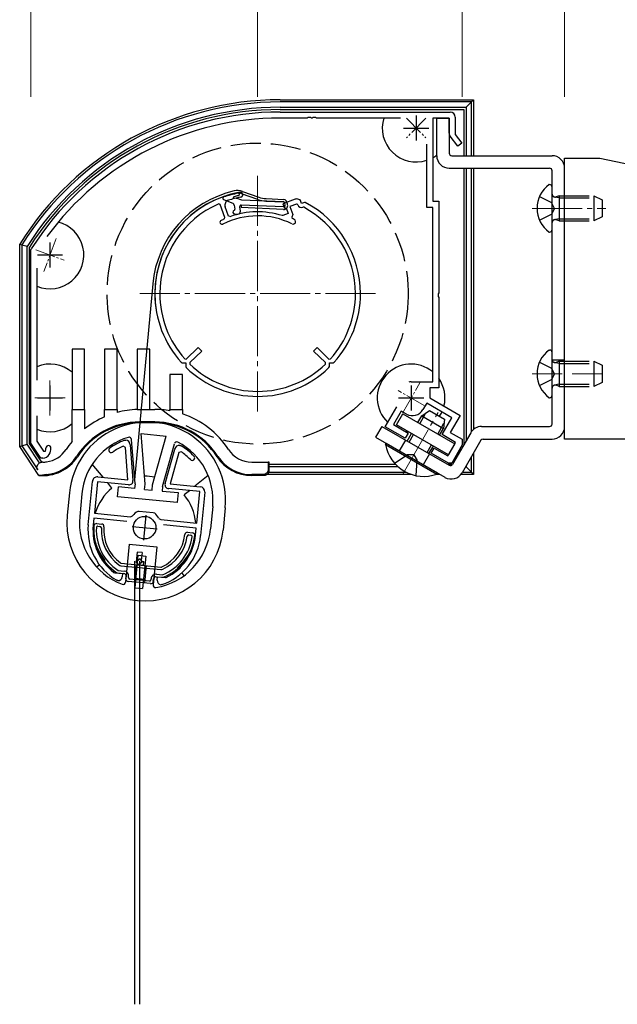
# Model space of a CAD drawing. Extents: x 175 to 1925, y 210 to 2806.
# Drawn here: x 1019 to 1138, y 913 to 1109 of the extents above; entities that cross this region are included whole.
import ezdxf

# ---------------------------------------------------------------- set-up
doc = ezdxf.new("R2010")
doc.units = 0
doc.linetypes.add('YCENTER_1', pattern=[13, 10, -1, 1, -1])
doc.linetypes.add('YHIDDEN_1', pattern=[4, 3, -1])
for name, color, linetype, lineweight in [('YKK_11', 7, 'CONTINUOUS', 30), ('YKK_12', 2, 'CONTINUOUS', 13), ('YKK_13', 4, 'CONTINUOUS', 30), ('YKK_D', 6, 'CONTINUOUS', 13)]:
    doc.layers.add(name, color=color, linetype=linetype, lineweight=lineweight)

msp = doc.modelspace()

# ---------------------------------------------------------------- linework, layer by layer
at = {"layer": 'YKK_11', "linetype": 'ByBlock', "lineweight": -2, "ltscale": 0.5}
for p, q in [((1070.8, 1090.4), (1104.7, 1090.4)), ((1076.14, 1089.2), (1070.8, 1089.2)), ((1076.33, 1089.32), (1076.14, 1089.2)), ((1076.87, 1089.32), (1076.33, 1089.32)), ((1077.06, 1089.2), (1076.87, 1089.32)), ((1077.14, 1089.2), (1077.06, 1089.2)), ((1077.33, 1089.32), (1077.14, 1089.2)), ((1077.87, 1089.32), (1077.33, 1089.32)), ((1078.06, 1089.2), (1077.87, 1089.32)), ((1094.79, 1089.2), (1078.06, 1089.2)), ((1104.5, 1089.2), (1101.2, 1089.2)), ((1101.2, 1089.2), (1101.2, 1072.6)), ((1104.5, 1086.16), (1104.5, 1089.2)), ((1105.7, 1089.4), (1105.7, 1085.9)), ((1105.7, 1085.9), (1107, 1084.21)), ((1100, 1071.4), (1100, 1083.98)), ((1106.2, 1083.6), (1104.71, 1085.56)), ((1107, 1084.21), (1106.2, 1083.6)), ((1101.2, 1072.6), (1102.4, 1072.6)), ((1102.4, 1072.6), (1102.4, 1054.36)), ((1101.2, 1071.4), (1100, 1071.4)), ((1101.2, 1036.6), (1101.2, 1071.4)), ((1021.1, 1062.94), (1021.15, 1063.1)), ((1021.1, 1024.4), (1021.1, 1062.94)), ((1022.3, 1059.26), (1022.3, 1036.97)), ((1102.4, 1054.36), (1102.28, 1054.18)), ((1102.28, 1054.18), (1102.28, 1053.63)), ((1102.28, 1053.63), (1102.4, 1053.44)), ((1102.4, 1053.44), (1102.4, 1035.4)), ((1096.9, 1036.6), (1101.2, 1036.6)), ((1102.4, 1035.4), (1100.6, 1035.4)), ((1100.6, 1035.4), (1100.6, 1033.4)), ((1100.6, 1033.4), (1106.66, 1029.9)), ((1091.74, 1027.66), (1094.05, 1031.65)), ((1094.93, 1030.79), (1093.38, 1028.1)), ((1095.97, 1030.19), (1094.93, 1030.79)), ((1100, 1032.36), (1099.25, 1031.06)), ((1105.02, 1029.46), (1100, 1032.36)), ((1022.3, 1029.83), (1022.3, 1024.77)), ((1103.07, 1026.09), (1105.02, 1029.46)), ((1106.66, 1029.9), (1104.71, 1026.52)), ((1095.73, 1025.36), (1091.74, 1027.66)), ((1093.38, 1028.1), (1096.33, 1026.4)), ((1022.3, 1024.77), (1023.63, 1022.78)), ((1039.74, 1024.96), (1039.87, 1024.98)), ((1039.87, 1024.98), (1039.99, 1024.97)), ((1096.33, 1026.4), (1095.73, 1025.36)), ((1105.76, 1024.54), (1103.07, 1026.09)), ((1104.71, 1026.52), (1107.1, 1025.15)), ((1107.1, 1025.15), (1107.1, 1024.06)), ((1023.1, 1021.4), (1021.1, 1024.4)), ((1023.63, 1022.78), (1023.98, 1022.81)), ((1039.93, 1023.54), (1039.51, 1023.79)), ((1040.44, 1017.09), (1039.93, 1023.54)), ((1040.89, 1024.05), (1041.45, 1016.93)), ((1047.85, 1016.32), (1049.76, 1023.2)), ((1050.81, 1023.93), (1050.93, 1023.92)), ((1050.93, 1023.92), (1051.06, 1023.87)), ((1100.92, 1022.36), (1101.52, 1023.4)), ((1101.52, 1023.4), (1104.21, 1021.85)), ((1104.21, 1021.85), (1105.76, 1024.54)), ((1107.1, 1024.06), (1104.99, 1020.4)), ((1023.47, 1021.4), (1023.1, 1021.4)), ((1050.6, 1022.51), (1048.87, 1016.28)), ((1051.06, 1022.67), (1050.6, 1022.51)), ((1104.32, 1020.4), (1100.92, 1022.36)), ((1104.99, 1020.4), (1104.32, 1020.4)), ((1034.45, 1017.67), (1040.44, 1017.09)), ((1032.53, 1008.11), (1033.36, 1016.77)), ((1034.36, 1016.67), (1033.75, 1010.4)), ((1040.58, 1016.07), (1034.36, 1016.67)), ((1054.76, 1014.71), (1048.54, 1015.31)), ((1048.87, 1016.28), (1054.86, 1015.7)), ((1054.16, 1008.44), (1054.76, 1014.71)), ((1055.76, 1014.61), (1054.92, 1005.95)), ((1033.66, 1009.41), (1033.52, 1008.01)), ((1040.2, 1008.78), (1033.66, 1009.41)), ((1033.75, 1010.4), (1040.92, 1009.71)), ((1040.92, 1009.71), (1041.36, 1009.9)), ((1042.43, 1010.79), (1042.71, 1010.84)), ((1042.71, 1010.84), (1044.08, 1010.71)), ((1044.08, 1010.71), (1045.45, 1010.58)), ((1045.45, 1010.58), (1045.72, 1010.47)), ((1046.59, 1009.39), (1046.99, 1009.13)), ((1046.99, 1009.13), (1054.16, 1008.44)), ((1054.06, 1007.44), (1047.52, 1008.07)), ((1053.93, 1006.05), (1054.06, 1007.44)), ((1037.66, 998.62), (1037.81, 998.56)), ((1037.81, 998.56), (1039.38, 998.41)), ((1039.38, 998.41), (1039.31, 997.71)), ((1046.28, 997.04), (1046.35, 997.74)), ((1046.35, 997.74), (1047.91, 997.58)), ((1047.91, 997.58), (1048.07, 997.61)), ((1038.36, 997), (1038.24, 997.04)), ((1038.44, 996.99), (1038.36, 997)), ((1047.07, 996.16), (1047, 996.17)), ((1047.2, 996.17), (1047.07, 996.16))]:
    msp.add_line(p, q, dxfattribs=at)
at = {"layer": 'YKK_11', "ltscale": 0.5}
for p, q in [((1097.9, 1089.7), (1097.9, 1084.7)), ((1095.4, 1087.2), (1100.4, 1087.2)), ((1024.9, 1064.4), (1024.9, 1059.4)), ((1022.4, 1061.9), (1027.4, 1061.9)), ((1024.9, 1035.9), (1024.9, 1030.9)), ((1096.9, 1035.9), (1096.9, 1030.9)), ((1022.4, 1033.4), (1027.4, 1033.4)), ((1094.4, 1033.4), (1099.4, 1033.4)), ((1044.01, 1010.02), (1043.53, 1005.04)), ((1041.28, 1007.77), (1046.26, 1007.29))]:
    msp.add_line(p, q, dxfattribs=at)
at = {"layer": 'YKK_11', "linetype": 'Continuous', "lineweight": 30, "ltscale": 0.5}
for p, q in [((1058.8, 1071.98), (1058.53, 1072.09)), ((1059.78, 1069.35), (1058.8, 1071.98)), ((1073.76, 1073.01), (1071.35, 1072.1)), ((1071.35, 1072.1), (1071.7, 1071.17)), ((1074.04, 1072.04), (1072.73, 1071.55)), ((1074.19, 1072.04), (1074.04, 1072.04)), ((1074.31, 1071.91), (1074.21, 1072.03)), ((1074.87, 1072.76), (1074.76, 1072.87)), ((1075.07, 1072.18), (1074.87, 1072.76)), ((1075.65, 1072.38), (1075.07, 1072.18)), ((1075.8, 1072.37), (1075.65, 1072.38)), ((1060.52, 1069.66), (1059.83, 1071.51)), ((1072.4, 1070.15), (1071.33, 1069.75)), ((1071.7, 1071.17), (1071.98, 1071.27)), ((1071.98, 1071.27), (1072.4, 1070.15)), ((1072.73, 1071.55), (1073.32, 1069.97)), ((1073.32, 1069.97), (1073.09, 1069.46)), ((1075.48, 1071.41), (1075.32, 1071.42)), ((1059.68, 1069.1), (1059.78, 1069.35)), ((1060.78, 1069.54), (1060.52, 1069.66)), ((1071.33, 1069.75), (1071.2, 1069.75)), ((1073.09, 1069.46), (1073.19, 1069.19)), ((1052.08, 1041.16), (1054.44, 1043.45)), ((1055.14, 1042.73), (1052.77, 1040.44)), ((1054.44, 1043.45), (1055.14, 1042.73)), ((1077.46, 1042.73), (1078.16, 1043.45)), ((1079.83, 1040.44), (1077.46, 1042.73)), ((1078.16, 1043.45), (1080.52, 1041.16)), ((1051.05, 1040.5), (1051.27, 1040.41)), ((1051.79, 1041.17), (1052.08, 1041.16)), ((1080.52, 1041.16), (1080.81, 1041.17)), ((1081.33, 1040.41), (1081.55, 1040.5)), ((1051.27, 1040.41), (1051.99, 1040.39)), ((1051.99, 1040.39), (1051.99, 1039.66)), ((1051.99, 1039.66), (1052.08, 1039.44)), ((1052.77, 1040.44), (1052.77, 1040.16)), ((1079.83, 1040.16), (1079.83, 1040.44)), ((1080.52, 1039.44), (1080.61, 1039.66)), ((1080.61, 1040.39), (1081.33, 1040.41)), ((1080.61, 1039.66), (1080.61, 1040.39))]:
    msp.add_line(p, q, dxfattribs=at)
at = {"layer": 'YKK_11', "linetype": 'ByBlock', "lineweight": -2, "ltscale": 0.5}
for centre, radius, start, end in [((1070.8, 1031.6), 58.8, 90, 147.6125), ((1104.7, 1089.4), 1, 0, 90), ((1070.8, 1031.6), 57.6, 90, 143.8779), ((1105.5, 1086.16), 1, 180, 217.4059), ((1096.9, 1033.4), 3.2, 90, 98.3665), ((1097.17, 1032.26), 2.4, 240, 330), ((1044.3, 1013), 12.8, 110.8628, 125.6693), ((1039.89, 1023.98), 1, 4.5, 84.5), ((1022.6, 1023.4), 1.5, 336.6162, 360), ((1024.6, 1023.4), 0.5, 360, 180), ((1022.6, 1023.4), 2.5, 330, 0), ((1037.12, 1023), 0.5, 125.6693, 305.6693), ((1044.3, 1013), 11.8, 113.9453, 125.6693), ((1050.72, 1022.93), 1, 84.5, 164.5), ((1044.3, 1013), 12.8, 43.3307, 58.1372), ((1023.47, 1022.9), 1.5, 270, 330), ((1044.3, 1013), 11.8, 43.3307, 55.0547), ((1053.25, 1021.44), 0.5, 223.3307, 43.3307), ((1034.36, 1016.67), 1, 84.5, 174.5), ((1040.65, 1016.87), 0.8, 264.5, 4.5), ((1048.62, 1016.1), 0.8, 164.5, 264.5), ((1054.76, 1014.71), 1, 354.5, 84.5), ((1044.09, 1007.71), 3.5, 118.4013, 141.3043), ((1043.49, 1007.77), 3.5, 27.6957, 50.5987), ((1043.97, 1007.01), 11.5, 174.5, 240.1042), ((1043.97, 1007.01), 10.5, 174.5, 233.033), ((1043.48, 1007.05), 11.5, 288.8958, 354.5), ((1043.48, 1007.05), 10.5, 295.967, 354.5), ((1038.52, 997.79), 0.8, 264.5, 354.5), ((1047.08, 996.96), 0.8, 174.5, 264.5)]:
    msp.add_arc(centre, radius, start, end, dxfattribs=at)
at = {"layer": 'YKK_11', "linetype": 'Continuous', "lineweight": 30, "ltscale": 0.5}
for centre, radius, start, end in [((1066.3, 1054.2), 20.5, 99.9325, 180), ((1062.85, 1073.9), 0.5, 279.9326, 99.9326), ((1066.3, 1054.2), 19.5, 113.47, 180), ((1060.77, 1071.86), 1, 107.4014, 200.5), ((1066.3, 1054.2), 19.5, 99.9325, 107.4014), ((1074.11, 1072.07), 1, 66.3854, 110.5), ((1066.3, 1054.2), 19.5, 66.0819, 66.1445), ((1075.07, 1072.18), 0.8, 199.4591, 288.5409), ((1066.3, 1054.2), 20.5, 65.6223, 66.3854), ((1066.3, 1054.2), 20.5, 0, 62.3777), ((1066.3, 1054.2), 16.3, 72.4877, 109.8055), ((1066.3, 1054.2), 19.5, 360, 61.9173), ((1059.19, 1068.42), 0.4, 116.5585, 296.5585), ((1066.3, 1054.2), 16.3, 113.9745, 116.5584), ((1066.3, 1054.2), 15.5, 63.7908, 116.5584), ((1073.37, 1068.56), 0.5, 243.7907, 63.7907), ((1066.3, 1054.2), 16.5, 63.7908, 65.3138), ((1066.3, 1054.2), 20.5, 180, 221.926), ((1066.3, 1054.2), 19.5, 180, 221.9214), ((1066.3, 1054.2), 19.5, 318.0786, 360), ((1066.3, 1054.2), 20.5, 318.074, 360), ((1066.3, 1054.2), 20.5, 226.074, 270), ((1066.3, 1054.2), 19.5, 226.0785, 270), ((1066.3, 1054.2), 19.5, 270, 313.9215), ((1066.3, 1054.2), 20.5, 270, 313.926)]:
    msp.add_arc(centre, radius, start, end, dxfattribs=at)
at = {"layer": 'YKK_12', "linetype": 'YCENTER_1', "ltscale": 0.4}
for p, q in [((1099.84, 1089.15), (1095.96, 1085.26)), ((1095.96, 1089.15), (1099.84, 1085.26)), ((1026.1, 1065.19), (1023.7, 1058.61)), ((1022.08, 1062.93), (1027.72, 1060.88)), ((1024.9, 1036.9), (1024.9, 1029.9)), ((1099.5, 1031.9), (1094.3, 1034.9)), ((1095.15, 1030.37), (1098.65, 1036.43)), ((1021.9, 1033.4), (1027.9, 1033.4))]:
    msp.add_line(p, q, dxfattribs=at)
at = {"layer": 'YKK_12', "linetype": 'YCENTER_1'}
for p, q in [((1066.3, 1077.7), (1066.3, 1030.7)), ((1121, 1071.2), (1135.7, 1071.2)), ((1089.8, 1054.2), (1042.8, 1054.2)), ((1095.29, 1018.35), (1102.29, 1030.48))]:
    msp.add_line(p, q, dxfattribs=at)
at = {"layer": 'YKK_12', "linetype": 'YHIDDEN_1', "ltscale": 2}
msp.add_line((1121, 1038.2), (1135.7, 1038.2), dxfattribs=at)
at = {"layer": 'YKK_13'}
for p, q in [((1070.8, 1092.84), (1109.34, 1092.84)), ((1108.91, 1092.42), (1070.8, 1092.42)), ((1108.91, 1092.42), (1107.85, 1091.35)), ((1109.34, 1092.84), (1108.91, 1092.42)), ((1108.91, 1081.7), (1108.91, 1092.42)), ((1109.34, 1092.84), (1109.34, 1081.7)), ((1070.8, 1091.35), (1107.85, 1091.35)), ((1070.8, 1090.9), (1107.4, 1090.9)), ((1107.4, 1090.9), (1107.4, 1081.7)), ((1107.85, 1091.35), (1107.85, 1081.7)), ((1102, 1081.7), (1102, 1089.2)), ((1102, 1089.2), (1104.5, 1089.2)), ((1104.5, 1089.2), (1104.5, 1082.2)), ((1105, 1081.7), (1125, 1081.7)), ((1127.5, 1025.2), (1127.5, 1081.2)), ((1127.5, 1081.2), (1134.5, 1081.2)), ((1134.5, 1081.2), (1165.5, 1074.7)), ((1104.5, 1079.2), (1124.5, 1079.2)), ((1107.4, 1079.2), (1107.4, 1024.06)), ((1107.85, 1079.2), (1107.85, 1024.84)), ((1108.91, 1026.66), (1108.91, 1079.2)), ((1109.34, 1079.2), (1109.34, 1027.12)), ((1125, 1028.2), (1125, 1078.7)), ((1127.5, 1027.7), (1127.5, 1079.2)), ((1018.86, 1064.05), (1019.29, 1063.92)), ((1018.86, 1023.72), (1018.86, 1064.05)), ((1019.29, 1063.92), (1019.29, 1023.85)), ((1020.35, 1024.17), (1020.35, 1063.62)), ((1020.8, 1024.3), (1020.8, 1063.48)), ((1045.39, 1056.15), (1041.76, 1017.07, 0)), ((1031.8, 1043.1), (1029.3, 1043.1)), ((1029.3, 1043.1), (1029.3, 1031.1)), ((1031.8, 1031.1), (1031.8, 1043.1)), ((1038.3, 1043.1), (1035.8, 1043.1)), ((1035.8, 1043.1), (1035.8, 1031.1)), ((1038.3, 1031.1), (1038.3, 1043.1)), ((1044.8, 1043.1), (1042.3, 1043.1)), ((1042.3, 1043.1), (1042.3, 1031.1)), ((1044.8, 1031.1), (1044.8, 1043.1)), ((1051.3, 1038.1), (1048.8, 1038.1)), ((1048.8, 1038.1), (1048.8, 1031.1)), ((1051.3, 1031.1), (1051.3, 1038.1)), ((1029.3, 1031.1), (1031.8, 1031.1)), ((1029.3, 1024.74), (1029.3, 1031.1)), ((1031.8, 1031.1), (1031.8, 1027.21)), ((1035.8, 1031.1), (1038.3, 1031.1)), ((1035.8, 1029.64), (1035.8, 1031.1)), ((1038.3, 1031.1), (1038.3, 1030.51)), ((1042.3, 1031.1), (1044.8, 1031.1)), ((1042.3, 1031.1), (1042.3, 1031.1)), ((1044.8, 1031.1), (1045.8, 1031.1)), ((1048.8, 1031.1), (1051.3, 1031.1)), ((1048.8, 1030.84), (1048.8, 1031.1)), ((1051.3, 1031.1), (1051.3, 1030.22)), ((1098.62, 1028.25), (1099.86, 1030.4)), ((1045.8, 1028.6), (1042.8, 1028.6)), ((1045.8, 1028.41), (1042.8, 1028.41)), ((1091.06, 1027.72), (1089.81, 1025.56)), ((1091.06, 1027.72), (1104.47, 1019.98)), ((1102.2, 1026.19), (1103.44, 1028.34)), ((1110.94, 1027.7), (1124.5, 1027.7)), ((1041.85, 1016.25), (1041.15, 1025.1)), ((1043.86, 1016.23), (1043.07, 1026.28)), ((1043.07, 1026.28), (1048.04, 1025.8)), ((1045.35, 1016.09), (1048.04, 1025.8)), ((1089.81, 1025.56), (1103.65, 1017.57)), ((1096.5, 1024.58), (1097.37, 1026.09)), ((1108.78, 1026.45), (1105.15, 1020.17)), ((1110.8, 1024.95), (1107.07, 1018.48)), ((1111.23, 1025.2), (1125, 1025.2)), ((1172.5, 1025.2), (1127.5, 1025.2)), ((1018.86, 1023.72), (1019.29, 1023.85)), ((1022.67, 1017.95), (1018.86, 1023.72)), ((1019.29, 1023.85), (1020.35, 1024.17)), ((1019.29, 1023.85), (1022.45, 1019.05)), ((1022.82, 1020.44), (1020.35, 1024.17)), ((1023.25, 1020.6), (1020.8, 1024.3)), ((1047.32, 1015.73), (1049.7, 1024.28)), ((1100.08, 1022.52), (1100.95, 1024.02)), ((1108.91, 1018.59), (1108.91, 1021.69)), ((1109.34, 1022.42), (1109.34, 1018.16)), ((1023.49, 1020.6), (1023.25, 1020.6)), ((1035.5, 1017.57), (1033.34, 1020.18)), ((1065.11, 1020.6), (1068.4, 1020.6)), ((1068.4, 1020.6), (1068.4, 1019.1)), ((1068.57, 1020.6), (1068.4, 1020.6)), ((1068.53, 1018.97), (1068.49, 1019.01)), ((1068.52, 1020.1), (1068.52, 1019.65)), ((1093.86, 1020.1), (1068.52, 1020.1)), ((1068.52, 1019.65), (1068.53, 1018.97)), ((1094.33, 1019.65), (1068.52, 1019.65)), ((1068.57, 1020.1), (1068.57, 1020.6)), ((1099.31, 1020.1), (1099.26, 1020.1)), ((1100.04, 1019.65), (1100.04, 1019.65)), ((1105.1, 1020.1), (1104.26, 1020.1)), ((1107.85, 1019.65), (1107.74, 1019.65)), ((1107.85, 1019.84), (1107.85, 1019.65)), ((1108.91, 1018.59), (1107.85, 1019.65)), ((1022.67, 1017.95), (1022.67, 1017.95)), ((1056.43, 1017.96), (1053.81, 1015.8)), ((1067.4, 1018.1), (1065.11, 1018.1)), ((1067.59, 1017.91), (1065.11, 1017.91)), ((1096.96, 1018.15), (1068.24, 1018.15)), ((1068.46, 1018.59), (1095.91, 1018.59)), ((1102.65, 1018.15), (1101.82, 1018.15)), ((1101.89, 1018.59), (1101.89, 1018.59)), ((1109.13, 1018.15), (1106.83, 1018.15)), ((1107.12, 1018.59), (1108.91, 1018.59)), ((1109.34, 1018.16), (1108.91, 1018.59)), ((1109.34, 1018.16), (1109.13, 1018.15)), ((1037.25, 1015.44), (1036.4, 1016.48)), ((1038.34, 1013.68), (1038.53, 1015.67)), ((1041.76, 1015.36), (1038.53, 1015.67)), ((1041.85, 1016.25), (1041.76, 1015.36)), ((1043.75, 1015.16), (1043.86, 1016.23)), ((1043.75, 1015.16), (1045.25, 1015.02)), ((1045.25, 1015.02), (1045.35, 1016.09)), ((1047.32, 1015.73), (1047.24, 1014.83)), ((1028.77, 1014.5), (1028.34, 1010.02)), ((1031.26, 1014.26), (1030.83, 1009.78)), ((1050.28, 1012.53), (1038.34, 1013.68)), ((1047.24, 1014.83), (1050.47, 1014.52)), ((1050.47, 1014.52), (1050.28, 1012.53)), ((1052.72, 1014.9), (1051.68, 1014.05)), ((1057.34, 1011.75), (1056.91, 1007.27)), ((1059.83, 1011.51), (1059.4, 1007.03)), ((1034.21, 1008.35), (1035.2, 1008.25)), ((1034.47, 1007.82), (1034.87, 1007.79)), ((1052.32, 1006.61), (1053.32, 1006.51)), ((1052.57, 1006.08), (1052.96, 1006.04)), ((1040.69, 1004.21), (1039.96, 996.67)), ((1040.69, 1004.21), (1046.17, 1003.68)), ((1046.17, 1003.68), (1045.44, 996.14)), ((1041.87, 995.56), (1042.49, 1002.03)), ((1042.27, 1002.68), (1042.08, 1000.69)), ((1042.85, 1001.32), (1042.08, 1000.69)), ((1043.27, 1002.58), (1042.27, 1002.68)), ((1042.49, 1002.03), (1043.98, 1001.88)), ((1043.33, 1000.75), (1042.85, 1001.32)), ((1043.27, 1002.58), (1043.11, 1001.01)), ((1043.98, 1001.88), (1043.36, 995.41)), ((1034.77, 1000.11), (1034.22, 999.66)), ((1035.86, 1001.01), (1035.54, 1000.74)), ((1039.04, 999.95), (1046.98, 999.18)), ((1039.08, 1000.44), (1047.03, 999.68)), ((1041.72, 1000.85), (1041.72, 912.5)), ((1042.56, 1000.11), (1042.08, 1000.69)), ((1043.33, 1000.75), (1042.56, 1000.11)), ((1043.55, 1000.01), (1042.56, 1000.11)), ((1042.72, 1000.85), (1042.72, 912.5)), ((1043.62, 1000.72), (1043.33, 1000.75)), ((1043.55, 1000.01), (1043.62, 1000.72)), ((1050.56, 999.3), (1050.29, 999.62)), ((1038.38, 998.5), (1039.63, 998.38)), ((1038.47, 999), (1039.68, 998.88)), ((1040.03, 997.34), (1040.08, 997.84)), ((1040.56, 997.59), (1040.57, 997.79)), ((1045.04, 997.16), (1045.05, 997.36)), ((1045.5, 996.81), (1045.55, 997.31)), ((1046.1, 997.76), (1047.35, 997.64)), ((1046.15, 998.26), (1047.35, 998.14)), ((1051.64, 997.98), (1051.19, 998.53)), ((1041.87, 995.56), (1043.36, 995.41))]:
    msp.add_line(p, q, dxfattribs=at)
at = {"layer": 'YKK_13', "ltscale": 0.5}
for p, q in [((1124.4, 1075.95), (1124.5, 1075.95)), ((1125, 1066.95), (1125, 1075.45)), ((1124.4, 1066.45), (1124.5, 1066.45)), ((1124.4, 1042.95), (1124.5, 1042.95)), ((1125, 1033.95), (1125, 1042.45)), ((1124.4, 1033.45), (1124.5, 1033.45)), ((1099.03, 1029.82), (1100.57, 1030.89)), ((1100.57, 1030.89), (1103.52, 1029.19)), ((1093.97, 1028.05), (1095.22, 1030.22)), ((1095.22, 1030.22), (1105.61, 1024.22)), ((1098.25, 1028.47), (1099.03, 1029.82)), ((1099.03, 1029.82), (1103.36, 1027.32)), ((1103.52, 1029.19), (1103.36, 1027.32)), ((1104.36, 1022.05), (1093.97, 1028.05)), ((1102.58, 1025.97), (1103.36, 1027.32)), ((1096.13, 1024.8), (1097, 1026.3)), ((1091.81, 1024.12), (1091.93, 1024.33)), ((1091.81, 1024.12), (1102.03, 1018.22)), ((1102.15, 1018.43), (1091.93, 1024.33)), ((1100.46, 1022.3), (1101.33, 1023.8)), ((1105.61, 1024.22), (1104.36, 1022.05)), ((1102.03, 1018.22), (1102.15, 1018.43))]:
    msp.add_line(p, q, dxfattribs=at)
at = {"layer": 'YKK_13', "lineweight": -3}
for p, q in [((1066.36, 1072.94), (1063.11, 1074.1)), ((1063.28, 1074.57), (1066.53, 1073.42)), ((1059.51, 1072.98), (1061.34, 1072.21)), ((1061.65, 1073.21), (1061.59, 1073.21)), ((1071.43, 1072.48), (1063.13, 1072.84)), ((1067.96, 1072.63), (1071.43, 1072.48)), ((1067.99, 1073.13), (1071.51, 1072.98)), ((1071.79, 1071.83), (1071.72, 1072.23)), ((1071.79, 1071.83), (1071.72, 1072.23)), ((1071.79, 1071.83), (1071.72, 1072.23)), ((1072.28, 1071.91), (1072.21, 1072.31)), ((1072.28, 1071.91), (1072.22, 1072.24)), ((1061.57, 1070.78), (1061.67, 1070.83)), ((1061.64, 1071.83), (1061.78, 1071.04)), ((1061.71, 1070.1), (1062.34, 1070.07)), ((1062.86, 1070.66), (1062.72, 1071.5)), ((1063.02, 1071.85), (1063, 1071.35)), ((1071.45, 1070.98), (1063, 1071.35)), ((1071.45, 1070.98), (1063, 1071.35)), ((1071.48, 1071.48), (1063.02, 1071.85)), ((1071.48, 1071.48), (1063.02, 1071.85)), ((1071.48, 1071.48), (1063.02, 1071.85)), ((1044.71, 996.89), (1040.83, 997.27)), ((1044.96, 996.37), (1040.48, 996.8))]:
    msp.add_line(p, q, dxfattribs=at)
at = {"layer": 'YKK_13', "linetype": 'YHIDDEN_1', "ltscale": 2}
for p, q in [((1122.49, 1073.55), (1124.91, 1072.35)), ((1125.51, 1071.2), (1124.91, 1072.35)), ((1126.4, 1073.27), (1125.48, 1073.46)), ((1126.4, 1073.7), (1125.8, 1073.49)), ((1126.4, 1073.7), (1126.4, 1068.7)), ((1126.4, 1073.7), (1133.3, 1073.7)), ((1126.4, 1073.27), (1134.22, 1073.27)), ((1133.3, 1073.7), (1135, 1072.9)), ((1133.3, 1073.7), (1133.3, 1068.7)), ((1135, 1072.9), (1135, 1069.5)), ((1122.49, 1068.85), (1124.91, 1070.06)), ((1125.51, 1071.2), (1124.91, 1070.06)), ((1126.4, 1069.14), (1125.48, 1068.94)), ((1126.4, 1068.7), (1125.8, 1068.92)), ((1126.4, 1069.14), (1134.22, 1069.14)), ((1126.4, 1068.7), (1133.3, 1068.7)), ((1135, 1069.5), (1133.3, 1068.7)), ((1122.49, 1040.55), (1124.91, 1039.35)), ((1127.5, 1040.95), (1125, 1040.95)), ((1126.4, 1040.27), (1125.48, 1040.46)), ((1126.4, 1040.7), (1125.8, 1040.49)), ((1126.4, 1040.7), (1126.4, 1035.7)), ((1126.4, 1040.7), (1133.3, 1040.7)), ((1133.3, 1040.7), (1135, 1039.9)), ((1133.3, 1040.7), (1133.3, 1035.7)), ((1125.51, 1038.2), (1124.91, 1039.35)), ((1126.4, 1040.27), (1134.22, 1040.27)), ((1135, 1039.9), (1135, 1036.5)), ((1122.49, 1035.85), (1124.91, 1037.06)), ((1125.51, 1038.2), (1124.91, 1037.06)), ((1126.4, 1036.14), (1125.48, 1035.94)), ((1126.4, 1035.7), (1125.8, 1035.92)), ((1126.4, 1036.14), (1134.22, 1036.14)), ((1126.4, 1035.7), (1133.3, 1035.7)), ((1135, 1036.5), (1133.3, 1035.7)), ((1095.78, 1025), (1094.53, 1022.83)), ((1093.59, 1020.4), (1096.12, 1022.07)), ((1097.42, 1022.03), (1096.12, 1022.07)), ((1097.42, 1022.03), (1098.1, 1020.93)), ((1097.92, 1017.9), (1098.1, 1020.93)), ((1100.55, 1022.25), (1099.3, 1020.08)), ((1042.06, 1000.16), (1041.72, 996.68)), ((1044.05, 999.97), (1043.71, 996.48))]:
    msp.add_line(p, q, dxfattribs=at)
msp.add_circle((1066.3, 1054.2), 30, dxfattribs=at)
at = {"layer": 'YKK_13'}
msp.add_circle((1043.77, 1007.53), 2.25, dxfattribs=at)
for centre, radius, start, end in [((1070.8, 1031.6), 61.24, 90, 148.0095), ((1070.8, 1031.6), 60.81, 90, 147.8951), ((1070.8, 1031.6), 59.75, 90, 147.6024), ((1070.8, 1031.6), 59.3, 90, 147.4764), ((1097.9, 1087.2), 6.75, 162.7647, 288.1262), ((1097.9, 1087.2), 6.75, 299.2676, 307.4023), ((1104.5, 1081.7), 2.5, 180, 270), ((1105, 1082.2), 0.5, 180, 270), ((1125, 1079.2), 2.5, 0, 90), ((1124.5, 1078.7), 0.5, 0, 90), ((1024.9, 1061.9), 6.75, 247.3448, 76.025), ((1024.9, 1033.4), 6.75, 49.3186, 112.6552), ((1096.9, 1033.4), 6.75, 50.4288, 226.3258), ((1096.9, 1033.4), 6.75, 345.9068, 35.4309), ((1042.8, 1013.6), 17.5, 91.6372, 104.9006), ((1045.8, 1013.6), 17.5, 80.1291, 90), ((1042.8, 1013.6), 17.5, 113.5782, 128.9448), ((1045.8, 1013.6), 17.5, 32.9207, 71.6823), ((1096.9, 1033.4), 6.75, 327.1471, 335.5259), ((1024.9, 1033.4), 6.75, 247.3448, 310.6814), ((1044.3, 1013), 15.6, 354.5, 174.5), ((1042.8, 1013.6), 15, 90, 147.0793), ((1042.8, 1013.6), 14.81, 90, 147.0793), ((1045.8, 1013.6), 15, 32.9207, 90), ((1045.8, 1013.6), 14.81, 32.9207, 90), ((1096.9, 1033.4), 6.75, 259.8237, 265.3762), ((1110.94, 1025.2), 2.5, 90, 150), ((1124.5, 1028.2), 0.5, 270, 0), ((1125, 1027.7), 2.5, 270, 0), ((1044.3, 1013), 13.1, 106.8142, 174.5), ((1040.66, 1025.06), 0.5, 4.5, 106.8142), ((1111.23, 1024.7), 0.5, 90, 150), ((1023.49, 1026.1), 5.5, 277.6419, 327.0793), ((1042.8, 1013.6), 17.5, 140.4823, 147.0793), ((1050.18, 1024.15), 0.5, 62.1858, 164.5), ((1044.3, 1013), 13.1, 354.5, 62.1858), ((1065.11, 1026.1), 5.5, 212.9207, 270), ((1023.49, 1026.1), 8.19, 264.253, 327.0793), ((1023.49, 1026.1), 8, 274.8329, 327.0793), ((1065.11, 1026.1), 8.19, 212.9207, 270), ((1065.11, 1026.1), 8, 212.9207, 270), ((1023.49, 1026.1), 5.5, 270, 277.6419), ((1104.72, 1020.42), 0.5, 240, 330), ((1043.77, 1007.53), 10.25, 78.7961, 90.2039), ((1104.9, 1019.73), 2.5, 240, 330), ((1043.77, 1007.53), 10.25, 129.5, 163.6805), ((1043.77, 1007.53), 10.25, 5.3195, 39.5), ((1043.87, 1008.52), 15.6, 174.5, 354.5), ((1043.87, 1008.52), 13.1, 174.5, 249.5523), ((1043.77, 1007.53), 10.25, 172.9843, 219.5), ((1043.73, 1007.03), 10.1, 175.0968, 237.1248), ((1034.16, 1007.85), 0.5, 84.5, 175.0968), ((1043.73, 1007.03), 9.6, 176.9651, 236.8355), ((1034.44, 1007.52), 0.3, 84.5, 176.9651), ((1034.84, 1007.49), 0.3, 357.076, 84.5), ((1043.73, 1007.03), 8.6, 177.076, 233.7381), ((1035.16, 1007.76), 0.5, 355.1662, 84.5), ((1043.73, 1007.03), 8.1, 175.1662, 233.7381), ((1043.87, 1008.52), 13.1, 279.4477, 354.5), ((1043.73, 1007.03), 8.1, 295.2619, 353.8338), ((1043.73, 1007.03), 9.6, 292.1645, 352.0349), ((1043.73, 1007.03), 8.6, 295.2619, 351.924), ((1043.73, 1007.03), 10.1, 291.8752, 353.9032), ((1043.77, 1007.53), 10.25, 309.5, 356.0157), ((1052.28, 1006.11), 0.5, 84.5, 173.8338), ((1052.54, 1005.78), 0.3, 84.5, 171.924), ((1052.94, 1005.74), 0.3, 352.0349, 84.5), ((1053.27, 1006.01), 0.5, 353.9032, 84.5), ((1039.11, 1000.74), 0.8, 233.7381, 264.5), ((1039.11, 1000.74), 0.3, 233.7381, 264.5), ((1047.05, 999.98), 0.8, 264.5, 295.2619), ((1047.05, 999.98), 0.3, 264.5, 295.2619), ((1038.41, 998.8), 0.3, 237.1248, 264.5), ((1039.58, 997.89), 0.5, 354.5, 84.5), ((1039.58, 997.89), 1, 354.5, 84.5), ((1043.77, 1007.53), 10.25, 260.3039, 268.6961), ((1046.05, 997.26), 1, 84.5, 174.5), ((1046.05, 997.26), 0.5, 84.5, 174.5), ((1047.38, 997.94), 0.3, 264.5, 291.8752), ((1039.47, 996.72), 0.5, 249.5523, 354.5), ((1045.01, 996.86), 0.5, 264.5, 354.5), ((1045.94, 996.09), 0.5, 174.5, 279.4477)]:
    msp.add_arc(centre, radius, start, end, dxfattribs=at)
at = {"layer": 'YKK_13', "ltscale": 0.5}
for centre, radius, start, end in [((1127.9, 1071.2), 5.9, 126.3816, 233.6184), ((1124.5, 1075.45), 0.5, 0, 90), ((1124.5, 1066.95), 0.5, 270, 0), ((1127.9, 1038.2), 5.9, 126.3816, 233.6184), ((1124.5, 1042.45), 0.5, 0, 90), ((1124.5, 1033.95), 0.5, 270, 0), ((1099.39, 1025.45), 7.7, 189.9831, 290.0169)]:
    msp.add_arc(centre, radius, start, end, dxfattribs=at)
at = {"layer": 'YKK_13', "lineweight": -3}
for centre, radius, start, end in [((1066.3, 1054.2), 21, 102.9301, 174.6879), ((1066.3, 1054.2), 20.5, 102.9301, 190.599), ((1068.19, 1045.79), 29, 101.5597, 107.3824), ((1062.27, 1071.75), 3, 70.3995, 102.9301), ((1062.27, 1071.75), 2.5, 70.3995, 102.9301), ((1062.43, 1073.96), 0.25, 281.5597, 101.5597), ((1059.61, 1073.22), 0.26, 107.3825, 247.3714), ((1061.15, 1071.75), 0.5, 9.5, 67.5), ((1061.59, 1073.36), 0.15, 103.4597, 267.5), ((1068.19, 1045.79), 28.5, 101.5597, 103.4597), ((1061.45, 1069.21), 4, 65.1665, 87.2149), ((1068.2, 1078.13), 5.5, 250.3995, 267.5), ((1068.2, 1078.13), 5, 250.3995, 267.5), ((1071.42, 1072.18), 0.3, 9.5, 87.5), ((1071.42, 1072.18), 0.3, 9.5, 87.5), ((1071.49, 1071.78), 0.8, 267.5, 9.5), ((1071.49, 1071.78), 0.8, 267.5, 9.5), ((1071.42, 1072.18), 0.3, 9.5, 79.1352), ((1071.33, 1072.09), 0.9, 9.5, 79.1352), ((1071.33, 1072.09), 0.9, 9.5, 79.1352), ((1061.73, 1070.46), 0.357, 117.5, 267.5), ((1061.58, 1071.01), 0.2, 297.5, 9.5), ((1062.36, 1070.57), 0.5, 267.5, 9.5), ((1063.01, 1071.55), 0.3, 87.5, 189.5), ((1071.49, 1071.78), 0.3, 267.5, 9.5), ((1071.49, 1071.78), 0.3, 267.5, 9.5), ((1071.49, 1071.78), 0.3, 267.5, 9.5), ((1040.53, 997.29), 0.5, 174.5, 264.5), ((1040.85, 997.56), 0.3, 174.5, 264.5), ((1044.74, 997.19), 0.3, 264.5, 354.5)]:
    msp.add_arc(centre, radius, start, end, dxfattribs=at)
at = {"layer": 'YKK_13', "linetype": 'YHIDDEN_1', "ltscale": 2}
for centre, start, end in [((1125.6, 1074.05), 180, 289.9696), ((1125.6, 1068.35), 70.0304, 180), ((1125.6, 1041.05), 180, 289.9696), ((1125.6, 1035.35), 70.0304, 180)]:
    msp.add_arc(centre, 0.6, start, end, dxfattribs=at)
at = {"layer": 'YKK_13', "extrusion": (0, 0, -1)}
for centre, major_axis, ratio, start_param, end_param in [((1023.37, 1019.6), (-1.04, -0.29), 0.925095, 5.993099, 7.56203), ((1023.37, 1019.6), (1, 0), 0.997324, 4.127885, 4.592972), ((1067.4, 1019.1), (0.707, -0.707), 0.999924, 5.497825, 7.068545), ((1067.53, 1018.97), (-0.391, 0.932), 0.987628, 1.963514, 2.356735), ((1022.59, 1025.5), (-6.35, -4.19), 0.989768, 5.081722, 5.280279), ((1067.6, 1018.9), (-0.927, -0.379), 0.987628, 4.396969, 5.105107), ((1067.47, 1019.03), (-0.5, 1.09), 0.804487, 2.318553, 2.787914)]:
    msp.add_ellipse(centre, major_axis=major_axis, ratio=ratio, start_param=start_param, end_param=end_param, dxfattribs=at)
at = {"layer": 'YKK_13'}
msp.add_open_spline([(1019.29, 1063.92), (1019.64, 1063.82), (1020, 1063.72), (1020.35, 1063.62)], degree=3, dxfattribs=at)
at = {"layer": 'YKK_D'}
for p, q in [((1021.1, 1093.4), (1021.1, 1229.31)), ((1021.1, 1093.4), (1021.1, 1189.31)), ((1107.1, 1093.4), (1107.1, 1189.31)), ((1107.1, 1093.4), (1107.1, 1189.31)), ((1127.5, 1093.4), (1127.5, 1189.31)), ((1127.5, 1093.4), (1127.5, 1189.31)), ((1066.3, 1093.4), (1066.3, 1149.31)), ((1107.1, 1093.4), (1107.1, 1149.31))]:
    msp.add_line(p, q, dxfattribs=at)

doc.saveas('drawing.dxf')
